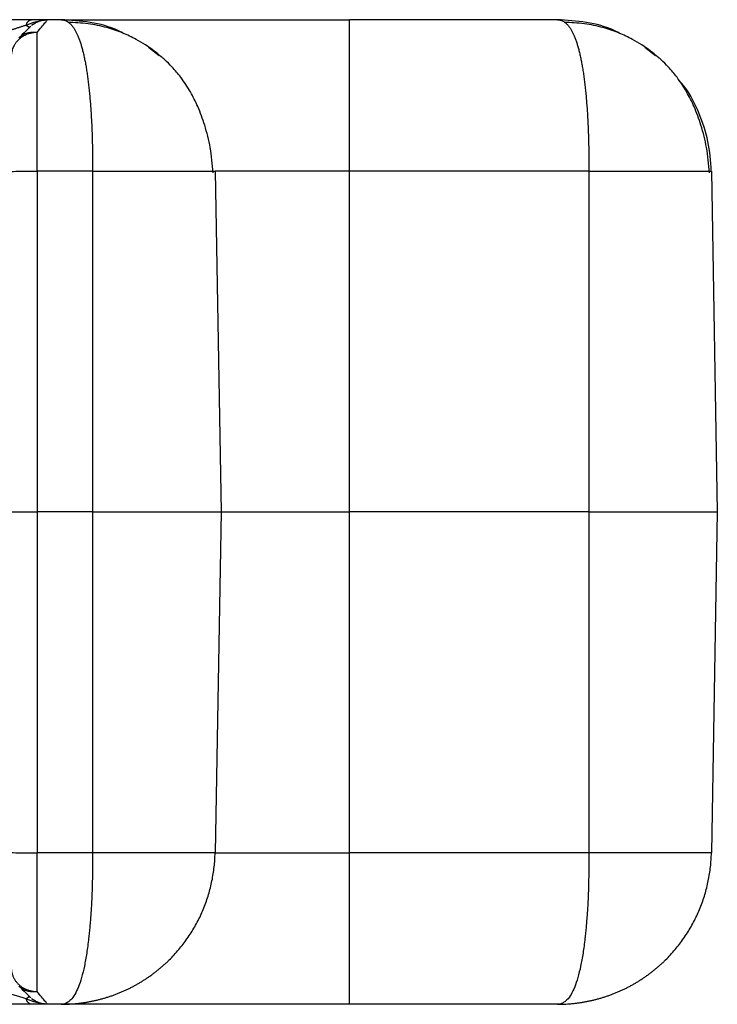
# Paper-space layout '_Top' of a CAD drawing. Units: millimetres. Extents: x -217 to 195, y -278 to 58.
# Drawn here: x 113 to 195, y -58 to 58 of the extents above; entities that cross this region are included whole.
import ezdxf

# ---------------------------------------------------------------- set-up
doc = ezdxf.new("R2010")
doc.units = ezdxf.units.MM

psp = doc.layouts.new('_Top')

# ---------------------------------------------------------------- linework, layer by layer
at = {"color": 7, "linetype": 'Continuous', "lineweight": 25}
for p, q in [((114.62, 56.62), (114.52, 56.52)), ((114.62, 56.62), (114.56, 56.64)), ((115.31, 57.09), (114.85, 56.83)), ((116.04, 57.39), (116.74, 57.5)), ((116.66, 57.4), (116.74, 57.5)), ((118.31, 57.5), (116.74, 57.5)), ((176.31, 57.5), (152, 57.5)), ((129.76, 53.28), (128.53, 54.26)), ((187.76, 53.28), (186.53, 54.26)), ((115.5, 39.81), (115.5, -39.81)), ((122, 39.81), (115.5, 39.81)), ((122, 39.81), (122, -39.81)), ((136.05, 39.81), (136.31, 39.81)), ((136.31, 39.81), (137, 0)), ((152, 0), (152, 39.81)), ((180, 39.81), (152, 39.81)), ((180, 39.81), (180, -39.81)), ((194.05, 39.81), (194.31, 39.81)), ((194.31, 39.81), (195, 0)), ((122, 0), (115.5, 0)), ((137, 0), (136.31, -39.81)), ((180, 0), (152, 0)), ((195, 0), (194.31, -39.81)), ((152, -39.81), (152, 0)), ((122, -39.81), (115.5, -39.81)), ((180, -39.81), (152, -39.81)), ((114.52, -56.52), (114.62, -56.62)), ((114.56, -56.64), (114.62, -56.62)), ((114.85, -56.83), (115.31, -57.09)), ((116.74, -57.5), (116.04, -57.39)), ((116.74, -57.5), (116.66, -57.4)), ((118.31, -57.5), (116.74, -57.5)), ((176.31, -57.5), (152, -57.5))]:
    psp.add_line(p, q, dxfattribs=at)
for points, knots in [([(114.87, 57.5), (114.82, 57.5), (114.71, 57.5), (114.55, 57.5), (114.38, 57.5), (114.21, 57.5), (114.04, 57.5), (113.86, 57.5), (113.68, 57.5), (113.5, 57.5), (113.32, 57.5), (113.14, 57.5), (112.95, 57.5), (112.77, 57.5), (112.58, 57.5), (112.46, 57.5), (112.4, 57.5)], [0, 0, 0, 0, 0.071482, 0.142945, 0.214391, 0.285825, 0.35725, 0.428672, 0.500092, 0.571513, 0.642936, 0.714359, 0.785782, 0.8572, 0.928608, 1, 1, 1, 1]), ([(114.22, 56.84), (114.16, 56.82), (114.06, 56.79), (113.89, 56.74), (113.73, 56.69), (113.57, 56.64), (113.4, 56.59), (113.23, 56.53), (113.07, 56.48), (112.9, 56.42), (112.73, 56.37), (112.57, 56.31), (112.46, 56.28), (112.4, 56.26)], [0, 0, 0, 0, 0.0910684, 0.1820007, 0.2728713, 0.3637312, 0.4546106, 0.5455212, 0.6364589, 0.7274068, 0.8183374, 0.9092154, 1, 1, 1, 1]), ([(114.78, 56.75), (114.66, 56.63), (114.42, 56.4), (113.85, 55.83), (113.56, 55.54)], [0, 0, 0, 0, 0.499567, 1, 1, 1, 1]), ([(114.22, 56.84), (114.23, 56.87), (114.25, 56.94), (114.3, 57.03), (114.34, 57.12), (114.39, 57.2), (114.44, 57.26), (114.5, 57.33), (114.56, 57.38), (114.62, 57.42), (114.68, 57.46), (114.74, 57.48), (114.81, 57.5), (114.85, 57.5), (114.87, 57.5)], [0, 0, 0, 0, 0.083206, 0.16654, 0.249931, 0.333332, 0.416711, 0.500058, 0.583371, 0.666664, 0.749955, 0.833263, 0.916607, 1, 1, 1, 1]), ([(114.22, 56.84), (114.62, 57.03), (115.21, 57.3), (115.84, 57.37), (116.04, 57.39)], [0, 0, 0, 0, 0.686381, 1, 1, 1, 1]), ([(114.56, 56.64), (114.54, 56.64), (114.48, 56.64), (114.32, 56.76), (114.22, 56.84)], [0, 0, 0, 0, 0.33619, 1, 1, 1, 1]), ([(116.74, 57.5), (116.5, 57.5), (116.24, 57.5), (115.63, 57.5), (115.28, 57.5), (114.87, 57.5)], [0, 0, 0, 0, 0.5, 0.5, 1, 1, 1, 1]), ([(116.66, 57.44), (116.44, 57.44), (115.88, 57.43), (115.39, 57.16), (115.09, 57)], [0, 0, 0, 0, 0.399842, 1, 1, 1, 1]), ([(115.5, 56.01), (115.86, 56.45), (116.5, 57.21), (116.61, 57.35), (116.66, 57.4)], [0, 0, 0, 0, 0.570719, 1, 1, 1, 1]), ([(125.69, 55.85), (125.47, 55.97), (124.22, 56.64), (121.71, 57.29), (119.44, 57.43), (118.31, 57.5)], [0, 0, 0, 0, 0.098403, 0.549373, 1, 1, 1, 1]), ([(118.31, 57.5), (118.35, 57.5), (118.42, 57.5), (118.53, 57.48), (118.64, 57.46), (118.74, 57.43), (118.85, 57.39), (118.95, 57.35), (119.05, 57.29), (119.15, 57.22), (119.24, 57.15), (119.34, 57.07), (119.43, 56.98), (119.53, 56.88), (119.62, 56.77), (119.7, 56.65), (119.79, 56.53), (119.88, 56.39), (119.96, 56.25), (120.04, 56.1), (120.12, 55.94), (120.2, 55.77), (120.28, 55.6), (120.35, 55.41), (120.43, 55.22), (120.5, 55.02), (120.57, 54.81), (120.64, 54.59), (120.7, 54.37), (120.77, 54.14), (120.83, 53.9), (120.89, 53.65), (120.95, 53.4), (121.01, 53.14), (121.06, 52.87), (121.12, 52.6), (121.19, 52.22), (121.27, 51.73), (121.37, 51.12), (121.45, 50.48), (121.53, 49.82), (121.61, 49.14), (121.67, 48.44), (121.73, 47.72), (121.79, 46.98), (121.83, 46.23), (121.88, 45.46), (121.91, 44.67), (121.94, 43.88), (121.96, 43.08), (121.98, 42.27), (121.99, 41.45), (122, 40.64), (122, 40.09), (122, 39.81)], [0, 0, 0, 0, 0.0144862, 0.0289571, 0.043416, 0.0578661, 0.0723106, 0.0867531, 0.1011969, 0.115645, 0.1300976, 0.1445534, 0.1590115, 0.1734708, 0.1879304, 0.2023896, 0.2168477, 0.2313047, 0.2457606, 0.2602157, 0.2746702, 0.2891245, 0.3035788, 0.3180337, 0.3324891, 0.346945, 0.3614011, 0.3758574, 0.3903139, 0.4047704, 0.4192272, 0.433684, 0.4481409, 0.4625977, 0.4770545, 0.4915112, 0.5059678, 0.5350284, 0.564089, 0.5931493, 0.6222097, 0.6512704, 0.6803313, 0.7093927, 0.7384546, 0.7675164, 0.7965771, 0.8256365, 0.854696, 0.8837574, 0.9128228, 0.9418903, 0.9709521, 1, 1, 1, 1]), ([(118.31, 57.5), (118.31, 57.5), (121.86, 57.5), (134.49, 57.5), (143.06, 57.5), (152, 57.5)], [0, 0, 0, 0, 0.5, 0.5, 1, 1, 1, 1]), ([(130.02, 53.15), (129.75, 53.38), (128.84, 54.16), (127.33, 55.11), (125.45, 56), (123.58, 56.63), (121.42, 57.09), (119.88, 57.16), (119.09, 57.19)], [0, 0, 0, 0, 0.089148, 0.302756, 0.447546, 0.61506, 0.801153, 1, 1, 1, 1]), ([(152, 39.81), (152, 44.53), (152, 49.03), (152, 55.65), (152, 57.5), (152, 57.5)], [0, 0, 0, 0, 0.5, 0.5, 1, 1, 1, 1]), ([(176.31, 57.5), (176.16, 57.5), (175.86, 57.5), (175.41, 57.5), (174.97, 57.5), (174.67, 57.5), (174.52, 57.5)], [0, 0, 0, 0, 0.249998, 0.500002, 0.749998, 1, 1, 1, 1]), ([(176.31, 57.5), (176.35, 57.5), (176.42, 57.5), (176.53, 57.48), (176.64, 57.46), (176.74, 57.43), (176.85, 57.39), (176.95, 57.35), (177.05, 57.29), (177.15, 57.22), (177.24, 57.15), (177.34, 57.07), (177.43, 56.98), (177.53, 56.88), (177.62, 56.77), (177.7, 56.65), (177.79, 56.53), (177.88, 56.39), (177.96, 56.25), (178.04, 56.1), (178.12, 55.94), (178.2, 55.77), (178.28, 55.6), (178.35, 55.41), (178.43, 55.22), (178.5, 55.02), (178.57, 54.81), (178.64, 54.59), (178.7, 54.37), (178.77, 54.14), (178.83, 53.9), (178.89, 53.65), (178.95, 53.4), (179.01, 53.14), (179.06, 52.87), (179.12, 52.6), (179.19, 52.22), (179.27, 51.73), (179.37, 51.12), (179.45, 50.48), (179.53, 49.82), (179.61, 49.14), (179.67, 48.44), (179.73, 47.72), (179.79, 46.98), (179.83, 46.23), (179.88, 45.46), (179.91, 44.67), (179.94, 43.88), (179.96, 43.08), (179.98, 42.27), (179.99, 41.45), (180, 40.64), (180, 40.09), (180, 39.81)], [0, 0, 0, 0, 0.014486, 0.028957, 0.043416, 0.057866, 0.072311, 0.086753, 0.101197, 0.115645, 0.130098, 0.144553, 0.159011, 0.173471, 0.18793, 0.20239, 0.216848, 0.231305, 0.245761, 0.260216, 0.27467, 0.289124, 0.303579, 0.318034, 0.332489, 0.346945, 0.361401, 0.375857, 0.390314, 0.40477, 0.419227, 0.433684, 0.448141, 0.462598, 0.477054, 0.491511, 0.505968, 0.535028, 0.564089, 0.593149, 0.62221, 0.65127, 0.680331, 0.709393, 0.738455, 0.767516, 0.796577, 0.825637, 0.854696, 0.883757, 0.912823, 0.94189, 0.970952, 1, 1, 1, 1]), ([(183.69, 55.85), (183.47, 55.97), (182.22, 56.64), (179.71, 57.29), (177.44, 57.43), (176.31, 57.5)], [0, 0, 0, 0, 0.098403, 0.549373, 1, 1, 1, 1]), ([(188.02, 53.15), (187.75, 53.38), (186.84, 54.16), (185.33, 55.11), (183.45, 56), (181.58, 56.63), (179.42, 57.09), (177.88, 57.16), (177.09, 57.19)], [0, 0, 0, 0, 0.089148, 0.302756, 0.447546, 0.61506, 0.801153, 1, 1, 1, 1]), ([(115.5, 56.01), (115.44, 56.01), (115.33, 56), (115.17, 55.99), (115, 55.97), (114.84, 55.94), (114.68, 55.9), (114.52, 55.86), (114.36, 55.81), (114.21, 55.74), (114.06, 55.67), (113.92, 55.6), (113.78, 55.51), (113.64, 55.42), (113.51, 55.32), (113.39, 55.22), (113.28, 55.11), (113.17, 54.99), (113.07, 54.87), (112.97, 54.74), (112.89, 54.61), (112.79, 54.45), (112.69, 54.24), (112.61, 54), (112.54, 53.75), (112.52, 53.57), (112.51, 53.49)], [0, 0, 0, 0, 0.037049, 0.074325, 0.111748, 0.149251, 0.186785, 0.224316, 0.261822, 0.299291, 0.336723, 0.374122, 0.411496, 0.448856, 0.486217, 0.523593, 0.560986, 0.598389, 0.635798, 0.673211, 0.710625, 0.748039, 0.811045, 0.874045, 0.937034, 1, 1, 1, 1]), ([(113.38, 55.38), (113.41, 55.41), (113.48, 55.48), (113.6, 55.57), (113.72, 55.66), (113.85, 55.74), (113.98, 55.81), (114.12, 55.87), (114.26, 55.92), (114.4, 55.96), (114.55, 56), (114.71, 56.02), (114.86, 56.04), (115.02, 56.05), (115.18, 56.04), (115.34, 56.03), (115.45, 56.02), (115.5, 56.01)], [0, 0, 0, 0, 0.066646, 0.133311, 0.199985, 0.266659, 0.333332, 0.4, 0.466666, 0.53333, 0.599996, 0.666665, 0.733338, 0.800013, 0.866687, 0.933353, 1, 1, 1, 1]), ([(115.5, 39.81), (115.5, 43.27), (115.5, 46.63), (115.5, 52.37), (115.5, 54.63), (115.5, 56.01)], [0, 0, 0, 0, 0.5, 0.5, 1, 1, 1, 1]), ([(136.08, 39.63), (135.99, 40.61), (135.83, 42.47), (135.16, 45.1), (134.36, 47.28), (133.41, 49.15), (132.41, 50.68), (131.37, 51.89), (130.62, 52.66), (130.15, 53.05), (130.02, 53.15)], [0, 0, 0, 0, 0.186112, 0.354681, 0.503757, 0.632768, 0.774671, 0.885227, 0.968379, 1, 1, 1, 1]), ([(194.08, 39.63), (193.99, 40.61), (193.83, 42.47), (193.16, 45.1), (192.36, 47.28), (191.41, 49.15), (190.41, 50.68), (189.37, 51.89), (188.62, 52.66), (188.15, 53.05), (188.02, 53.15)], [0, 0, 0, 0, 0.186112, 0.354681, 0.503757, 0.632768, 0.774671, 0.885227, 0.968379, 1, 1, 1, 1]), ([(194.3, 39.81), (194.22, 40.98), (194.05, 43.31), (192.92, 46.63), (191.72, 49.05), (190.73, 50.19), (190.5, 50.45)], [0, 0, 0, 0, 0.30342, 0.606848, 0.910297, 1, 1, 1, 1]), ([(112.5, 39.76), (112.5, 39.78), (112.82, 39.79), (113.94, 39.81), (114.7, 39.81), (115.5, 39.81)], [0, 0, 0, 0, 0.5, 0.5, 1, 1, 1, 1]), ([(122, 39.81), (122.94, 39.81), (124.81, 39.81), (127.51, 39.81), (130, 39.81), (132.18, 39.81), (133.98, 39.81), (135.26, 39.81), (135.95, 39.81), (136.04, 39.81), (136.05, 39.81)], [0, 0, 0, 0, 0.141302, 0.282675, 0.423979, 0.565312, 0.706645, 0.847948, 0.989322, 1, 1, 1, 1]), ([(152, 39.81), (147.84, 39.81), (143.85, 39.81), (137.96, 39.81), (136.31, 39.81), (136.31, 39.81)], [0, 0, 0, 0, 0.5, 0.5, 1, 1, 1, 1]), ([(180, 39.81), (180.94, 39.81), (182.81, 39.81), (185.51, 39.81), (188, 39.81), (190.18, 39.81), (191.98, 39.81), (193.26, 39.81), (193.95, 39.81), (194.04, 39.81), (194.05, 39.81)], [0, 0, 0, 0, 0.141302, 0.282675, 0.423979, 0.565312, 0.706645, 0.847948, 0.989322, 1, 1, 1, 1]), ([(112.52, 0), (112.53, 0), (112.54, 0), (112.58, 0), (112.62, 0), (112.67, 0), (112.74, 0), (112.81, 0), (112.89, 0), (112.98, 0), (113.08, 0), (113.18, 0), (113.29, 0), (113.42, 0), (113.54, 0), (113.68, 0), (113.82, 0), (113.96, 0), (114.12, 0), (114.27, 0), (114.46, 0), (114.69, 0), (114.96, 0), (115.23, 0), (115.41, 0), (115.5, 0)], [0, 0, 0, 0, 0.039498, 0.078997, 0.118496, 0.157995, 0.197495, 0.236994, 0.276494, 0.315993, 0.355492, 0.394991, 0.434489, 0.473986, 0.513482, 0.552978, 0.592473, 0.631967, 0.671461, 0.710955, 0.750449, 0.812834, 0.87522, 0.937608, 1, 1, 1, 1]), ([(122, 0), (125.98, 0), (129.79, 0), (135.42, 0), (137, 0), (137, 0)], [0, 0, 0, 0, 0.5, 0.5, 1, 1, 1, 1]), ([(137, 0), (137, 0), (138.58, 0), (144.21, 0), (148.02, 0), (152, 0)], [0, 0, 0, 0, 0.5, 0.5, 1, 1, 1, 1]), ([(180, 0), (183.98, 0), (187.79, 0), (193.42, 0), (195, 0), (195, 0)], [0, 0, 0, 0, 0.5, 0.5, 1, 1, 1, 1]), ([(112.5, -39.76), (112.5, -39.78), (112.82, -39.79), (113.94, -39.81), (114.7, -39.81), (115.5, -39.81)], [0, 0, 0, 0, 0.5, 0.5, 1, 1, 1, 1]), ([(115.5, -56.01), (115.5, -54.63), (115.5, -52.37), (115.5, -46.63), (115.5, -43.27), (115.5, -39.81)], [0, 0, 0, 0, 0.5, 0.5, 1, 1, 1, 1]), ([(118.31, -57.5), (118.44, -57.5), (118.7, -57.5), (119.1, -57.48), (119.49, -57.46), (119.88, -57.43), (120.28, -57.39), (120.67, -57.35), (121.06, -57.29), (121.45, -57.22), (121.84, -57.15), (122.23, -57.07), (122.62, -56.98), (123.01, -56.88), (123.39, -56.77), (123.77, -56.65), (124.15, -56.53), (124.53, -56.39), (124.9, -56.25), (125.28, -56.1), (125.64, -55.94), (126.01, -55.77), (126.37, -55.6), (126.73, -55.41), (127.08, -55.22), (127.43, -55.02), (127.78, -54.81), (128.12, -54.59), (128.45, -54.37), (128.78, -54.14), (129.11, -53.9), (129.43, -53.65), (129.75, -53.4), (130.06, -53.14), (130.36, -52.87), (130.66, -52.6), (131.05, -52.22), (131.52, -51.73), (132.06, -51.12), (132.58, -50.48), (133.06, -49.82), (133.51, -49.14), (133.94, -48.44), (134.33, -47.72), (134.69, -46.98), (135.01, -46.23), (135.3, -45.46), (135.55, -44.67), (135.77, -43.88), (135.95, -43.08), (136.1, -42.27), (136.21, -41.45), (136.28, -40.64), (136.3, -40.09), (136.31, -39.81)], [0, 0, 0, 0, 0.014486, 0.028957, 0.043416, 0.057866, 0.072311, 0.086753, 0.101197, 0.115645, 0.130098, 0.144553, 0.159011, 0.173471, 0.18793, 0.20239, 0.216848, 0.231305, 0.245761, 0.260216, 0.27467, 0.289124, 0.303579, 0.318034, 0.332489, 0.346945, 0.361401, 0.375857, 0.390314, 0.40477, 0.419227, 0.433684, 0.448141, 0.462598, 0.477054, 0.491511, 0.505968, 0.535028, 0.564089, 0.593149, 0.62221, 0.65127, 0.680331, 0.709393, 0.738455, 0.767516, 0.796577, 0.825637, 0.854696, 0.883757, 0.912823, 0.94189, 0.970952, 1, 1, 1, 1]), ([(122, -39.81), (122, -39.95), (121.99, -40.22), (121.99, -40.63), (121.98, -41.04), (121.98, -41.45), (121.98, -41.86), (121.97, -42.26), (121.97, -42.67), (121.96, -43.07), (121.95, -43.47), (121.94, -43.87), (121.93, -44.27), (121.91, -44.66), (121.9, -45.05), (121.88, -45.44), (121.86, -45.83), (121.84, -46.21), (121.81, -46.59), (121.79, -46.96), (121.76, -47.33), (121.73, -47.7), (121.7, -48.06), (121.67, -48.42), (121.64, -48.77), (121.61, -49.12), (121.57, -49.46), (121.48, -50.29), (121.31, -51.54), (121.04, -53.07), (120.71, -54.4), (120.34, -55.51), (119.91, -56.39), (119.54, -56.88), (119.26, -57.14), (119.08, -57.27), (118.9, -57.38), (118.71, -57.45), (118.52, -57.49), (118.38, -57.5), (118.31, -57.5)], [0, 0, 0, 0, 0.0144974, 0.0289946, 0.0434916, 0.0579884, 0.0724852, 0.086982, 0.1014789, 0.1159766, 0.1304764, 0.1449789, 0.159484, 0.1739906, 0.1884966, 0.2029993, 0.2174989, 0.2319996, 0.2465046, 0.2610142, 0.275527, 0.2900395, 0.3045475, 0.3190514, 0.3335556, 0.3480623, 0.362572, 0.3770829, 0.4544406, 0.5318579, 0.609257, 0.6866448, 0.7639943, 0.8414307, 0.8678821, 0.8943263, 0.920757, 0.9471747, 0.9735855, 1, 1, 1, 1]), ([(136.31, -39.81), (136.3, -39.81), (136.3, -39.81), (136.29, -39.81), (136.27, -39.81), (136.23, -39.81), (136.19, -39.81), (136.14, -39.81), (136.08, -39.81), (136.01, -39.81), (135.94, -39.81), (135.85, -39.81), (135.75, -39.81), (135.65, -39.81), (135.54, -39.81), (135.42, -39.81), (135.29, -39.81), (135.15, -39.81), (135, -39.81), (134.85, -39.81), (134.68, -39.81), (134.51, -39.81), (134.33, -39.81), (134.14, -39.81), (133.95, -39.81), (133.74, -39.81), (133.53, -39.81), (133.31, -39.81), (133.09, -39.81), (132.86, -39.81), (132.62, -39.81), (132.37, -39.81), (132.03, -39.81), (131.58, -39.81), (131.01, -39.81), (130.41, -39.81), (129.8, -39.81), (129.16, -39.81), (128.5, -39.81), (127.82, -39.81), (127.13, -39.81), (126.42, -39.81), (125.7, -39.81), (124.98, -39.81), (124.24, -39.81), (123.5, -39.81), (122.75, -39.81), (122.25, -39.81), (122, -39.81)], [0, 0, 0, 0, 0.016102, 0.032214, 0.048332, 0.064457, 0.080587, 0.096719, 0.112853, 0.128988, 0.145124, 0.161258, 0.177392, 0.193524, 0.209654, 0.225782, 0.241909, 0.258034, 0.274157, 0.29028, 0.306402, 0.322524, 0.338647, 0.354771, 0.370896, 0.387022, 0.403148, 0.419274, 0.435401, 0.451528, 0.467655, 0.483782, 0.499909, 0.53325, 0.566591, 0.599931, 0.63327, 0.666605, 0.699937, 0.733269, 0.766606, 0.79995, 0.833302, 0.86666, 0.900018, 0.933368, 0.9667, 1, 1, 1, 1]), ([(136.31, -39.81), (136.31, -39.81), (137.96, -39.81), (143.85, -39.81), (147.84, -39.81), (152, -39.81)], [0, 0, 0, 0, 0.5, 0.5, 1, 1, 1, 1]), ([(152, -57.5), (152, -57.5), (152, -55.65), (152, -49.03), (152, -44.53), (152, -39.81)], [0, 0, 0, 0, 0.5, 0.5, 1, 1, 1, 1]), ([(176.31, -57.5), (176.44, -57.5), (176.7, -57.5), (177.1, -57.48), (177.49, -57.46), (177.88, -57.43), (178.28, -57.39), (178.67, -57.35), (179.06, -57.29), (179.45, -57.22), (179.84, -57.15), (180.23, -57.07), (180.62, -56.98), (181.01, -56.88), (181.39, -56.77), (181.77, -56.65), (182.15, -56.53), (182.53, -56.39), (182.9, -56.25), (183.28, -56.1), (183.64, -55.94), (184.01, -55.77), (184.37, -55.6), (184.73, -55.41), (185.08, -55.22), (185.43, -55.02), (185.78, -54.81), (186.12, -54.59), (186.45, -54.37), (186.78, -54.14), (187.11, -53.9), (187.43, -53.65), (187.75, -53.4), (188.06, -53.14), (188.36, -52.87), (188.66, -52.6), (189.05, -52.22), (189.52, -51.73), (190.06, -51.12), (190.58, -50.48), (191.06, -49.82), (191.51, -49.14), (191.94, -48.44), (192.33, -47.72), (192.69, -46.98), (193.01, -46.23), (193.3, -45.46), (193.55, -44.67), (193.77, -43.88), (193.95, -43.08), (194.1, -42.27), (194.21, -41.45), (194.28, -40.64), (194.3, -40.09), (194.31, -39.81)], [0, 0, 0, 0, 0.014486, 0.028957, 0.043416, 0.057866, 0.072311, 0.086753, 0.101197, 0.115645, 0.130098, 0.144553, 0.159011, 0.173471, 0.18793, 0.20239, 0.216848, 0.231305, 0.245761, 0.260216, 0.27467, 0.289124, 0.303579, 0.318034, 0.332489, 0.346945, 0.361401, 0.375857, 0.390314, 0.40477, 0.419227, 0.433684, 0.448141, 0.462598, 0.477054, 0.491511, 0.505968, 0.535028, 0.564089, 0.593149, 0.62221, 0.65127, 0.680331, 0.709393, 0.738455, 0.767516, 0.796577, 0.825637, 0.854696, 0.883757, 0.912823, 0.94189, 0.970952, 1, 1, 1, 1]), ([(180, -39.81), (180, -39.95), (179.99, -40.22), (179.99, -40.63), (179.98, -41.04), (179.98, -41.45), (179.98, -41.86), (179.97, -42.26), (179.97, -42.67), (179.96, -43.07), (179.95, -43.47), (179.94, -43.87), (179.93, -44.27), (179.91, -44.66), (179.9, -45.05), (179.88, -45.44), (179.86, -45.83), (179.84, -46.21), (179.81, -46.59), (179.79, -46.96), (179.76, -47.33), (179.73, -47.7), (179.7, -48.06), (179.67, -48.42), (179.64, -48.77), (179.61, -49.12), (179.57, -49.46), (179.48, -50.29), (179.31, -51.54), (179.04, -53.07), (178.71, -54.4), (178.34, -55.51), (177.91, -56.39), (177.54, -56.88), (177.26, -57.14), (177.08, -57.27), (176.9, -57.38), (176.71, -57.45), (176.52, -57.49), (176.38, -57.5), (176.31, -57.5)], [0, 0, 0, 0, 0.0144974, 0.0289946, 0.0434916, 0.0579884, 0.0724852, 0.086982, 0.1014789, 0.1159766, 0.1304764, 0.1449789, 0.159484, 0.1739906, 0.1884966, 0.2029993, 0.2174989, 0.2319996, 0.2465046, 0.2610142, 0.275527, 0.2900395, 0.3045475, 0.3190514, 0.3335556, 0.3480623, 0.362572, 0.3770829, 0.4544406, 0.5318579, 0.609257, 0.6866448, 0.7639943, 0.8414307, 0.8678821, 0.8943263, 0.920757, 0.9471747, 0.9735855, 1, 1, 1, 1]), ([(194.31, -39.81), (194.3, -39.81), (194.3, -39.81), (194.29, -39.81), (194.27, -39.81), (194.23, -39.81), (194.19, -39.81), (194.14, -39.81), (194.08, -39.81), (194.01, -39.81), (193.94, -39.81), (193.85, -39.81), (193.75, -39.81), (193.65, -39.81), (193.54, -39.81), (193.42, -39.81), (193.29, -39.81), (193.15, -39.81), (193, -39.81), (192.85, -39.81), (192.68, -39.81), (192.51, -39.81), (192.33, -39.81), (192.14, -39.81), (191.95, -39.81), (191.74, -39.81), (191.53, -39.81), (191.31, -39.81), (191.09, -39.81), (190.86, -39.81), (190.62, -39.81), (190.37, -39.81), (190.03, -39.81), (189.58, -39.81), (189.01, -39.81), (188.41, -39.81), (187.8, -39.81), (187.16, -39.81), (186.5, -39.81), (185.82, -39.81), (185.13, -39.81), (184.42, -39.81), (183.7, -39.81), (182.98, -39.81), (182.24, -39.81), (181.5, -39.81), (180.75, -39.81), (180.25, -39.81), (180, -39.81)], [0, 0, 0, 0, 0.016102, 0.032214, 0.048332, 0.064457, 0.080587, 0.096719, 0.112853, 0.128988, 0.145124, 0.161258, 0.177392, 0.193524, 0.209654, 0.225782, 0.241909, 0.258034, 0.274157, 0.29028, 0.306402, 0.322524, 0.338647, 0.354771, 0.370896, 0.387022, 0.403148, 0.419274, 0.435401, 0.451528, 0.467655, 0.483782, 0.499909, 0.53325, 0.566591, 0.599931, 0.63327, 0.666605, 0.699937, 0.733269, 0.766606, 0.79995, 0.833302, 0.86666, 0.900018, 0.933368, 0.9667, 1, 1, 1, 1]), ([(112.51, -53.49), (112.52, -53.54), (112.53, -53.65), (112.56, -53.81), (112.6, -53.97), (112.65, -54.13), (112.71, -54.28), (112.78, -54.43), (112.86, -54.57), (112.95, -54.71), (113.05, -54.85), (113.16, -54.98), (113.27, -55.1), (113.4, -55.22), (113.53, -55.33), (113.66, -55.44), (113.81, -55.53), (113.96, -55.62), (114.11, -55.7), (114.27, -55.77), (114.47, -55.84), (114.69, -55.91), (114.96, -55.96), (115.23, -56), (115.41, -56.01), (115.5, -56.01)], [0, 0, 0, 0, 0.03979, 0.079591, 0.119399, 0.159212, 0.199028, 0.238845, 0.278664, 0.318482, 0.358299, 0.398113, 0.43792, 0.477714, 0.51749, 0.55725, 0.597012, 0.636791, 0.676601, 0.716451, 0.756345, 0.817468, 0.878589, 0.939529, 1, 1, 1, 1]), ([(112.4, -56.26), (112.49, -56.29), (112.66, -56.35), (112.92, -56.43), (113.19, -56.52), (113.45, -56.6), (113.71, -56.68), (113.96, -56.76), (114.13, -56.81), (114.22, -56.84)], [0, 0, 0, 0, 0.142713, 0.285598, 0.428516, 0.571377, 0.714167, 0.856971, 1, 1, 1, 1]), ([(115.5, -56.01), (115.45, -56.02), (115.34, -56.03), (115.18, -56.04), (115.02, -56.05), (114.86, -56.04), (114.71, -56.02), (114.55, -56), (114.4, -55.96), (114.26, -55.92), (114.12, -55.87), (113.98, -55.81), (113.85, -55.74), (113.72, -55.66), (113.6, -55.57), (113.48, -55.48), (113.41, -55.41), (113.38, -55.38)], [0, 0, 0, 0, 0.066646, 0.133311, 0.199985, 0.266659, 0.333332, 0.4, 0.466666, 0.53333, 0.599996, 0.666665, 0.733338, 0.800013, 0.866687, 0.933353, 1, 1, 1, 1]), ([(113.56, -55.54), (113.85, -55.83), (114.42, -56.4), (114.66, -56.63), (114.78, -56.75)], [0, 0, 0, 0, 0.500439, 1, 1, 1, 1]), ([(116.66, -57.4), (116.61, -57.35), (116.5, -57.21), (115.86, -56.45), (115.5, -56.01)], [0, 0, 0, 0, 0.429289, 1, 1, 1, 1]), ([(114.87, -57.5), (114.81, -57.5), (114.7, -57.5), (114.52, -57.5), (114.34, -57.5), (114.16, -57.5), (113.97, -57.5), (113.78, -57.5), (113.58, -57.5), (113.39, -57.5), (113.19, -57.5), (112.99, -57.5), (112.8, -57.5), (112.6, -57.5), (112.47, -57.5), (112.4, -57.5)], [0, 0, 0, 0, 0.077158, 0.154116, 0.230967, 0.307784, 0.384618, 0.461501, 0.538442, 0.615438, 0.692466, 0.769491, 0.846464, 0.923324, 1, 1, 1, 1]), ([(114.22, -56.84), (114.32, -56.76), (114.48, -56.64), (114.54, -56.64), (114.56, -56.64)], [0, 0, 0, 0, 0.66308, 1, 1, 1, 1]), ([(114.87, -57.5), (114.85, -57.5), (114.81, -57.5), (114.74, -57.48), (114.68, -57.46), (114.62, -57.42), (114.56, -57.38), (114.5, -57.33), (114.44, -57.26), (114.39, -57.2), (114.34, -57.12), (114.3, -57.03), (114.25, -56.94), (114.23, -56.87), (114.22, -56.84)], [0, 0, 0, 0, 0.083391, 0.166733, 0.25004, 0.33333, 0.416623, 0.499937, 0.583283, 0.666664, 0.750065, 0.833458, 0.916792, 1, 1, 1, 1]), ([(116.04, -57.39), (115.84, -57.37), (115.21, -57.3), (114.62, -57.03), (114.22, -56.84)], [0, 0, 0, 0, 0.313925, 1, 1, 1, 1]), ([(116.74, -57.5), (116.68, -57.5), (116.55, -57.5), (116.34, -57.5), (116.13, -57.5), (115.9, -57.5), (115.67, -57.5), (115.41, -57.5), (115.15, -57.5), (114.96, -57.5), (114.87, -57.5)], [0, 0, 0, 0, 0.124714, 0.249771, 0.374927, 0.500016, 0.624969, 0.749821, 0.874733, 1, 1, 1, 1]), ([(115.09, -57), (115.39, -57.16), (115.88, -57.43), (116.44, -57.44), (116.66, -57.44)], [0, 0, 0, 0, 0.600149, 1, 1, 1, 1]), ([(152, -57.5), (151.81, -57.5), (151.43, -57.5), (150.87, -57.5), (150.3, -57.5), (149.73, -57.5), (149.17, -57.5), (148.61, -57.5), (148.04, -57.5), (147.48, -57.5), (146.92, -57.5), (146.36, -57.5), (145.8, -57.5), (145.25, -57.5), (144.69, -57.5), (144.14, -57.5), (143.59, -57.5), (143.04, -57.5), (142.5, -57.5), (141.96, -57.5), (141.42, -57.5), (140.88, -57.5), (140.35, -57.5), (139.82, -57.5), (139.29, -57.5), (138.77, -57.5), (138.25, -57.5), (137.73, -57.5), (137.22, -57.5), (136.71, -57.5), (136.21, -57.5), (135.71, -57.5), (135.22, -57.5), (134.73, -57.5), (134.24, -57.5), (133.77, -57.5), (133.29, -57.5), (132.82, -57.5), (132.36, -57.5), (131.9, -57.5), (131.45, -57.5), (129.66, -57.5), (126.76, -57.5), (123.32, -57.5), (120.71, -57.5), (119.45, -57.5), (118.91, -57.5), (118.73, -57.5), (118.57, -57.5), (118.45, -57.5), (118.37, -57.5), (118.32, -57.5), (118.31, -57.5), (118.31, -57.5)], [0, 0, 0, 0, 0.010715, 0.02143, 0.032143, 0.042856, 0.053568, 0.06428, 0.074992, 0.085704, 0.096416, 0.107128, 0.11784, 0.128552, 0.139265, 0.149977, 0.16069, 0.171403, 0.182116, 0.192828, 0.203541, 0.214254, 0.224967, 0.235679, 0.246392, 0.257104, 0.267817, 0.278529, 0.289241, 0.299954, 0.310666, 0.321379, 0.332091, 0.342804, 0.353517, 0.36423, 0.374943, 0.385656, 0.396369, 0.407082, 0.417795, 0.428508, 0.535928, 0.64335, 0.750768, 0.85819, 0.878448, 0.898705, 0.918963, 0.93922, 0.959478, 0.979737, 1, 1, 1, 1])]:
    psp.add_open_spline(points, degree=3, knots=knots, dxfattribs=at)

doc.saveas('drawing.dxf')
